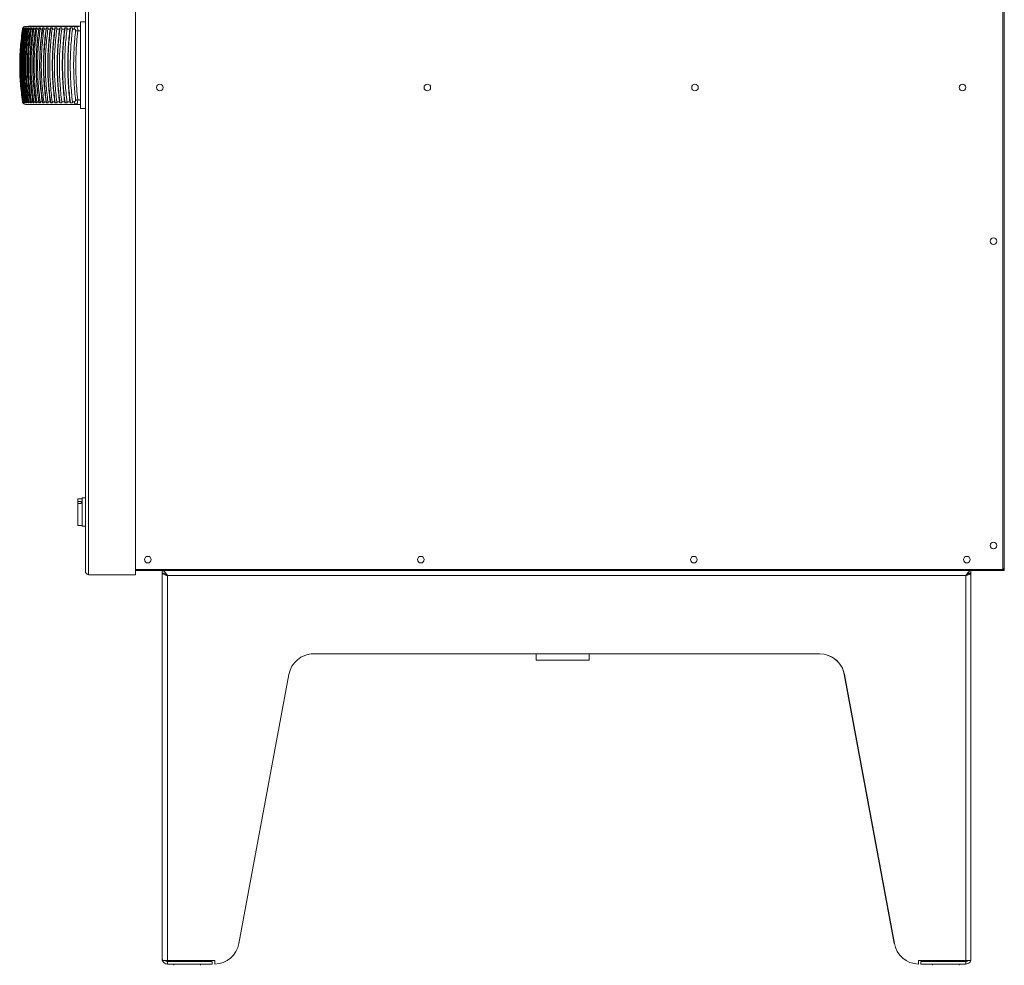
# Model space of a CAD drawing. Units: millimetres. Extents: x -4006 to 5148, y -3707 to -557.
# Drawn here: x 3753 to 4343, y -2427 to -1860 of the extents above; entities that cross this region are included whole.
import ezdxf

# ---------------------------------------------------------------- set-up
doc = ezdxf.new("R2010")
doc.units = ezdxf.units.MM

msp = doc.modelspace()

# ---------------------------------------------------------------- linework, layer by layer
at = {"color": 3, "linetype": 'Continuous', "lineweight": 15}
for p, q in [((3794.05, -1428.56), (3794.05, -2193.16)), ((3822.3, -1428.56), (3822.3, -2193.16)), ((3792.3, -1429.21), (3792.3, -2191.41)), ((4342.45, -2189.91), (4342.45, -1431.96)), ((4343.3, -1433.26), (4343.3, -2188.76)), ((3789.3, -1913.46), (3789.3, -1861.46)), ((3789.3, -1861.46), (3792.3, -1861.46)), ((3789.3, -1913.46), (3792.3, -1913.46)), ((3787.6, -2147.51), (3787.6, -2149.22)), ((3789.6, -2149.22), (3787.6, -2149.22)), ((3787.6, -2149.22), (3787.6, -2150.26)), ((3789.6, -2150.26), (3789.6, -2149.22)), ((3790.3, -2147.01), (3790.3, -2164.01)), ((3787.6, -2150.26), (3787.6, -2163.51)), ((3789.6, -2150.26), (3787.6, -2150.26)), ((3822.3, -2189.91), (4342.45, -2189.91)), ((3838.3, -2190.51), (3822.3, -2190.51)), ((3838.3, -2190.51), (4323.3, -2190.51)), ((4329.05, -2190.51), (4323.3, -2190.51)), ((4329.05, -2190.51), (4329.05, -2189.91)), ((4330.73, -2190.51), (4329.05, -2190.51)), ((4330.73, -2190.51), (4330.73, -2189.91)), ((4330.73, -2190.51), (4330.8, -2190.51)), ((4330.8, -2189.91), (4330.8, -2190.51)), ((4330.8, -2190.51), (4332.55, -2190.51)), ((4332.55, -2190.51), (4332.55, -2189.91)), ((4341.55, -2190.51), (4332.55, -2190.51)), ((4341.55, -2189.91), (4341.55, -2190.51)), ((4341.55, -2190.51), (4342.3, -2190.51)), ((4342.3, -2190.32), (4342.3, -2190.51)), ((4342.3, -2190.51), (4343.3, -2190.51)), ((4343.3, -2188.76), (4343.3, -2190.51)), ((3794.05, -2193.16), (3822.3, -2193.16)), ((3838.3, -2423.41), (3838.3, -2192.11)), ((4320.2, -2193.61), (3841.4, -2193.61)), ((3841.4, -2193.61), (3841.4, -2424.31)), ((4320.2, -2424.31), (4320.2, -2193.61)), ((4323.3, -2423.41), (4323.3, -2192.11)), ((4232.56, -2240.51), (3929.03, -2240.51)), ((4069.76, -2244.21), (4062.55, -2244.21)), ((4094.35, -2244.21), (4069.76, -2244.21)), ((3914.26, -2252.9), (3884.25, -2414.11)), ((4247.34, -2252.9), (4277.35, -2414.1)), ((4277.36, -2414.11), (4247.38, -2252.9)), ((3838.3, -2424.31), (3838.3, -2423.41)), ((3838.3, -2424.31), (3841.4, -2424.31)), ((3841.4, -2424.31), (3869.8, -2424.31)), ((3841.4, -2425.01), (3841.4, -2426.51)), ((3868.3, -2425.01), (3841.4, -2425.01)), ((3868.3, -2426.51), (3841.4, -2426.51)), ((3868.3, -2426.51), (3868.3, -2425.01)), ((3869.8, -2424.31), (3869.8, -2426.5)), ((4320.2, -2424.31), (4291.8, -2424.31)), ((4291.8, -2424.31), (4291.8, -2426.5)), ((4293.3, -2426.51), (4293.3, -2425.01)), ((4293.3, -2425.01), (4320.2, -2425.01)), ((4293.3, -2426.51), (4320.2, -2426.51)), ((4323.3, -2424.31), (4320.2, -2424.31)), ((4320.2, -2425.01), (4320.2, -2426.51)), ((4323.3, -2424.31), (4323.3, -2423.41))]:
    msp.add_line(p, q, dxfattribs=at)
at = {"color": 3, "linetype": 'Continuous', "lineweight": 15, "flags": 128}
msp.add_lwpolyline([(3787.63, -1908.34), (3787.59, -1909.31), (3787.43, -1910.16), (3787.16, -1910.75), (3787.08, -1910.84), (3787.04, -1910.88), (3787.02, -1910.9), (3787.01, -1910.91), (3787, -1910.91), (3787, -1910.91), (3787, -1910.92), (3787, -1910.92), (3786.99, -1910.92), (3786.99, -1910.92), (3786.99, -1910.92), (3786.99, -1910.92), (3786.99, -1910.92), (3786.99, -1910.92), (3786.99, -1910.92), (3786.99, -1910.92), (3786.99, -1910.92), (3786.99, -1910.92), (3786.98, -1910.92), (3786.95, -1910.94), (3786.81, -1910.98)], dxfattribs=at)
at = {"color": 3, "linetype": 'Continuous', "lineweight": 15}
for centre in [(3836.8, -1900.91), (3997.3, -1900.91), (4157.8, -1900.91), (4318.3, -1900.91), (4336.8, -1993.01), (4336.8, -2175.51), (3829.7, -2184.01), (3993.4, -2184.01), (4157.1, -2184.01), (4320.8, -2184.01)]:
    msp.add_circle(centre, 1.98, dxfattribs=at)
for centre, radius, start, end in [((4329.05, -2188.76), 1.75, 270, 318.91767), ((3929.03, -2255.51), 15, 90, 170), ((3929.04, -2255.57), 15.06, 90, 110.42976), ((4232.56, -2255.57), 15.06, 10.20833, 90), ((4232.57, -2255.51), 15, 10, 69.42997), ((3869.48, -2411.51), 15, 271.24536, 350), ((4292.13, -2411.51), 15, 190.00001, 268.75465), ((3846, -2424.31), 0.7, 180, 270), ((3860.6, -2424.31), 0.7, 270, 0), ((4301, -2424.31), 0.7, 180, 270), ((4315.6, -2424.31), 0.7, 270, 0)]:
    msp.add_arc(centre, radius, start, end, dxfattribs=at)
for points, knots in [([(3754.55, -1909.43), (3754.06, -1905.81), (3753.07, -1898.58), (3752.7, -1887.63), (3753.07, -1876.68), (3754.06, -1869.45), (3754.55, -1865.83)], [0, 0, 0, 0, 0.25, 0.5, 0.75, 1, 1, 1, 1]), ([(3754.62, -1865.83), (3754.13, -1869.45), (3753.14, -1876.68), (3752.77, -1887.63), (3753.14, -1898.58), (3754.13, -1905.81), (3754.62, -1909.43)], [0, 0, 0, 0, 0.25, 0.5, 0.750001, 1, 1, 1, 1]), ([(3754.76, -1909.42), (3754.27, -1905.81), (3753.29, -1898.58), (3752.92, -1887.63), (3753.29, -1876.68), (3754.27, -1869.45), (3754.76, -1865.83)], [0, 0, 0, 0, 0.25, 0.5, 0.75, 1, 1, 1, 1]), ([(3754.93, -1865.83), (3754.44, -1869.45), (3753.46, -1876.68), (3753.09, -1887.63), (3753.46, -1898.58), (3754.44, -1905.81), (3754.93, -1909.42)], [0, 0, 0, 0, 0.25, 0.5, 0.75, 1, 1, 1, 1]), ([(3755.19, -1909.42), (3754.7, -1905.81), (3753.73, -1898.58), (3753.36, -1887.63), (3753.73, -1876.68), (3754.7, -1869.45), (3755.19, -1865.83)], [0, 0, 0, 0, 0.25, 0.5, 0.75, 1, 1, 1, 1]), ([(3755.47, -1865.12), (3754.95, -1868.85), (3753.91, -1876.32), (3753.51, -1887.63), (3753.91, -1898.94), (3754.95, -1906.4), (3755.47, -1910.14)], [0, 0, 0, 0, 0.25, 0.5, 0.75, 1, 1, 1, 1]), ([(3755.46, -1865.83), (3754.97, -1869.45), (3754, -1876.68), (3753.63, -1887.63), (3754, -1898.58), (3754.97, -1905.81), (3755.46, -1909.42)], [0, 0, 0, 0, 0.250001, 0.500001, 0.75, 1, 1, 1, 1]), ([(3755.84, -1909.42), (3755.35, -1905.81), (3754.38, -1898.58), (3754.02, -1887.63), (3754.38, -1876.68), (3755.35, -1869.45), (3755.84, -1865.83)], [0, 0, 0, 0, 0.25, 0.5, 0.75, 1, 1, 1, 1]), ([(3756.12, -1865.12), (3755.61, -1868.85), (3754.57, -1876.31), (3754.18, -1887.63), (3754.57, -1898.94), (3755.61, -1906.41), (3756.12, -1910.14)], [0, 0, 0, 0, 0.249586, 0.5, 0.750414, 1, 1, 1, 1]), ([(3756.2, -1865.83), (3755.72, -1869.45), (3754.75, -1876.68), (3754.39, -1887.63), (3754.75, -1898.58), (3755.72, -1905.81), (3756.2, -1909.42)], [0, 0, 0, 0, 0.25, 0.500001, 0.75, 1, 1, 1, 1]), ([(3756.31, -1864.23), (3756.1, -1864.26), (3755.67, -1864.32), (3755.1, -1864.69), (3754.68, -1865.22), (3754.57, -1865.64), (3754.52, -1865.85)], [0, 0, 0, 0, 0.243528, 0.501126, 0.758153, 1, 1, 1, 1]), ([(3754.82, -1865.12), (3754.75, -1865.23), (3754.63, -1865.45), (3754.57, -1865.71), (3754.55, -1865.83)], [0, 0, 0, 0, 0.514521, 1, 1, 1, 1]), ([(3754.81, -1865.12), (3754.75, -1865.23), (3754.63, -1865.45), (3754.58, -1865.71), (3754.55, -1865.83)], [0, 0, 0, 0, 0.514517, 1, 1, 1, 1]), ([(3754.88, -1865.12), (3754.81, -1865.23), (3754.7, -1865.45), (3754.64, -1865.71), (3754.62, -1865.83)], [0, 0, 0, 0, 0.520558, 1, 1, 1, 1]), ([(3755.03, -1865.12), (3754.97, -1865.23), (3754.84, -1865.45), (3754.79, -1865.71), (3754.76, -1865.83)], [0, 0, 0, 0, 0.514526, 1, 1, 1, 1]), ([(3754.82, -1865.12), (3754.82, -1865.12), (3754.84, -1865.12), (3754.86, -1865.12), (3754.88, -1865.12)], [0, 0, 0, 0, 0.500022, 1, 1, 1, 1]), ([(3755.18, -1865.12), (3755.12, -1865.23), (3755.01, -1865.45), (3754.95, -1865.71), (3754.93, -1865.83)], [0, 0, 0, 0, 0.520557, 1, 1, 1, 1]), ([(3756.7, -1909.42), (3756.22, -1905.81), (3755.26, -1898.58), (3754.9, -1887.63), (3755.26, -1876.68), (3756.22, -1869.45), (3756.7, -1865.83)], [0, 0, 0, 0, 0.25, 0.5, 0.75, 1, 1, 1, 1]), ([(3755.03, -1865.12), (3755.06, -1865.12), (3755.1, -1865.12), (3755.16, -1865.12), (3755.18, -1865.12)], [0, 0, 0, 0, 0.499987, 1, 1, 1, 1]), ([(3755.47, -1865.12), (3755.4, -1865.23), (3755.27, -1865.45), (3755.22, -1865.71), (3755.19, -1865.83)], [0, 0, 0, 0, 0.514532, 1, 1, 1, 1]), ([(3756.99, -1865.12), (3756.48, -1868.85), (3755.45, -1876.31), (3755.06, -1887.63), (3755.45, -1898.94), (3756.48, -1906.41), (3756.99, -1910.13)], [0, 0, 0, 0, 0.249586, 0.5, 0.750414, 1, 1, 1, 1]), ([(3755.7, -1865.12), (3755.65, -1865.24), (3755.54, -1865.45), (3755.48, -1865.71), (3755.46, -1865.83)], [0, 0, 0, 0, 0.520623, 1, 1, 1, 1]), ([(3757.17, -1865.83), (3756.69, -1869.45), (3755.73, -1876.68), (3755.37, -1887.63), (3755.73, -1898.58), (3756.69, -1905.81), (3757.17, -1909.42)], [0, 0, 0, 0, 0.25, 0.5, 0.75, 1, 1, 1, 1]), ([(3756.12, -1865.12), (3756.05, -1865.23), (3755.92, -1865.45), (3755.87, -1865.71), (3755.84, -1865.83)], [0, 0, 0, 0, 0.514511, 1, 1, 1, 1]), ([(3757.78, -1909.42), (3757.31, -1905.81), (3756.35, -1898.58), (3755.99, -1887.63), (3756.35, -1876.68), (3757.31, -1869.45), (3757.78, -1865.83)], [0, 0, 0, 0, 0.25, 0.5, 0.75, 1, 1, 1, 1]), ([(3756.12, -1865.12), (3756.17, -1865.12), (3756.28, -1865.12), (3756.39, -1865.12), (3756.44, -1865.12)], [0, 0, 0, 0, 0.499977, 1, 1, 1, 1]), ([(3756.44, -1865.12), (3756.39, -1865.24), (3756.28, -1865.45), (3756.23, -1865.71), (3756.2, -1865.83)], [0, 0, 0, 0, 0.520695, 1, 1, 1, 1]), ([(3756.33, -1864.23), (3756.33, -1864.23), (3756.22, -1864.23), (3756.6, -1864.23), (3757.53, -1864.23), (3759.15, -1864.23), (3761.37, -1864.24), (3764.2, -1864.24), (3767.62, -1864.24), (3771.6, -1864.25), (3776.14, -1864.25), (3781.17, -1864.26), (3784.93, -1864.27), (3786.81, -1864.27)], [0, 0, 0, 0, 0.005964, 0.10536, 0.204757, 0.304155, 0.403554, 0.502956, 0.602358, 0.701763, 0.801171, 0.900583, 1, 1, 1, 1]), ([(3758.07, -1865.12), (3757.56, -1868.86), (3756.55, -1876.32), (3756.16, -1887.63), (3756.55, -1898.94), (3757.56, -1906.4), (3758.07, -1910.13)], [0, 0, 0, 0, 0.25, 0.5, 0.75, 1, 1, 1, 1]), ([(3757.51, -1864.23), (3757.16, -1864.23), (3756.46, -1864.23), (3756.37, -1864.23), (3756.33, -1864.23)], [0, 0, 0, 0, 0.515468, 1, 1, 1, 1]), ([(3758.34, -1865.84), (3757.87, -1869.45), (3756.92, -1876.68), (3756.56, -1887.63), (3756.92, -1898.58), (3757.87, -1905.81), (3758.34, -1909.42)], [0, 0, 0, 0, 0.25, 0.5, 0.75, 1, 1, 1, 1]), ([(3756.99, -1865.12), (3756.92, -1865.23), (3756.79, -1865.45), (3756.73, -1865.71), (3756.7, -1865.83)], [0, 0, 0, 0, 0.514501, 1, 1, 1, 1]), ([(3756.99, -1865.12), (3757.06, -1865.12), (3757.19, -1865.12), (3757.33, -1865.12), (3757.4, -1865.12)], [0, 0, 0, 0, 0.499974, 1, 1, 1, 1]), ([(3757.4, -1865.12), (3757.34, -1865.24), (3757.24, -1865.46), (3757.19, -1865.71), (3757.17, -1865.83)], [0, 0, 0, 0, 0.520735, 1, 1, 1, 1]), ([(3759.07, -1909.42), (3758.6, -1905.81), (3757.66, -1898.58), (3757.3, -1887.63), (3757.66, -1876.68), (3758.6, -1869.45), (3759.07, -1865.84)], [0, 0, 0, 0, 0.25, 0.5, 0.75, 1, 1, 1, 1]), ([(3759.37, -1865.12), (3758.86, -1868.86), (3757.86, -1876.32), (3757.48, -1887.63), (3757.86, -1898.94), (3758.86, -1906.4), (3759.37, -1910.13)], [0, 0, 0, 0, 0.25, 0.5, 0.75, 1, 1, 1, 1]), ([(3758.07, -1865.12), (3758, -1865.24), (3757.86, -1865.45), (3757.81, -1865.71), (3757.78, -1865.83)], [0, 0, 0, 0, 0.514507, 1, 1, 1, 1]), ([(3759.73, -1865.84), (3759.26, -1869.45), (3758.32, -1876.68), (3757.97, -1887.63), (3758.32, -1898.58), (3759.26, -1905.81), (3759.73, -1909.42)], [0, 0, 0, 0, 0.25, 0.5, 0.75, 1, 1, 1, 1]), ([(3758.56, -1865.12), (3758.51, -1865.24), (3758.42, -1865.46), (3758.37, -1865.71), (3758.34, -1865.84)], [0, 0, 0, 0, 0.520864, 1, 1, 1, 1]), ([(3759.89, -1864.13), (3759.52, -1864.13), (3758.81, -1864.13), (3758.72, -1864.13), (3758.67, -1864.13)], [0, 0, 0, 0, 0.509707, 1, 1, 1, 1]), ([(3760.57, -1909.42), (3760.11, -1905.8), (3759.18, -1898.57), (3758.83, -1887.63), (3759.18, -1876.68), (3760.11, -1869.45), (3760.57, -1865.84)], [0, 0, 0, 0, 0.25, 0.5, 0.75, 1, 1, 1, 1]), ([(3759.37, -1865.12), (3759.29, -1865.24), (3759.16, -1865.46), (3759.1, -1865.71), (3759.07, -1865.84)], [0, 0, 0, 0, 0.514502, 1, 1, 1, 1]), ([(3760.87, -1865.13), (3760.37, -1868.86), (3759.38, -1876.32), (3759.01, -1887.63), (3759.38, -1898.94), (3760.37, -1906.4), (3760.87, -1910.13)], [0, 0, 0, 0, 0.25, 0.5, 0.75, 1, 1, 1, 1]), ([(3761.32, -1865.84), (3760.86, -1869.45), (3759.94, -1876.68), (3759.59, -1887.63), (3759.94, -1898.57), (3760.86, -1905.8), (3761.32, -1909.42)], [0, 0, 0, 0, 0.250001, 0.500001, 0.75, 1, 1, 1, 1]), ([(3759.94, -1865.12), (3759.89, -1865.24), (3759.8, -1865.46), (3759.75, -1865.71), (3759.73, -1865.84)], [0, 0, 0, 0, 0.520961, 1, 1, 1, 1]), ([(3760.24, -1864.13), (3760.66, -1864.13), (3761.57, -1864.13), (3763.73, -1864.13), (3766.56, -1864.13), (3770, -1864.13), (3774.01, -1864.13), (3778.57, -1864.13), (3783.63, -1864.13), (3787.41, -1864.13), (3789.3, -1864.13)], [0, 0, 0, 0, 0.10712, 0.234674, 0.362228, 0.489783, 0.617337, 0.744891, 0.872446, 1, 1, 1, 1]), ([(3760.87, -1865.13), (3760.8, -1865.24), (3760.66, -1865.46), (3760.6, -1865.71), (3760.57, -1865.84)], [0, 0, 0, 0, 0.514478, 1, 1, 1, 1]), ([(3762.28, -1909.42), (3761.82, -1905.8), (3760.91, -1898.57), (3760.57, -1887.63), (3760.91, -1876.68), (3761.82, -1869.45), (3762.28, -1865.84)], [0, 0, 0, 0, 0.25, 0.5, 0.75, 1, 1, 1, 1]), ([(3762.58, -1865.13), (3762.09, -1868.86), (3761.11, -1876.32), (3760.75, -1887.63), (3761.11, -1898.93), (3762.09, -1906.4), (3762.58, -1910.13)], [0, 0, 0, 0, 0.25, 0.5, 0.75, 1, 1, 1, 1]), ([(3761.53, -1865.13), (3761.48, -1865.24), (3761.39, -1865.46), (3761.35, -1865.72), (3761.32, -1865.84)], [0, 0, 0, 0, 0.521138, 1, 1, 1, 1]), ([(3763.12, -1865.84), (3762.67, -1869.45), (3761.76, -1876.68), (3761.42, -1887.63), (3761.76, -1898.57), (3762.67, -1905.8), (3763.12, -1909.42)], [0, 0, 0, 0, 0.25, 0.5, 0.75, 1, 1, 1, 1]), ([(3762.58, -1865.13), (3762.51, -1865.24), (3762.36, -1865.46), (3762.31, -1865.71), (3762.28, -1865.84)], [0, 0, 0, 0, 0.514462, 1, 1, 1, 1]), ([(3764.19, -1909.42), (3763.74, -1905.8), (3762.85, -1898.57), (3762.51, -1887.63), (3762.85, -1876.68), (3763.74, -1869.46), (3764.19, -1865.84)], [0, 0, 0, 0, 0.25, 0.499999, 0.75, 1, 1, 1, 1]), ([(3764.49, -1865.13), (3764.01, -1868.86), (3763.05, -1876.32), (3762.69, -1887.63), (3763.05, -1898.93), (3764.01, -1906.4), (3764.49, -1910.13)], [0, 0, 0, 0, 0.25, 0.5, 0.75, 1, 1, 1, 1]), ([(3763.32, -1865.13), (3763.28, -1865.24), (3763.19, -1865.46), (3763.15, -1865.72), (3763.12, -1865.84)], [0, 0, 0, 0, 0.521283, 1, 1, 1, 1]), ([(3765.13, -1865.84), (3764.68, -1869.46), (3763.79, -1876.68), (3763.46, -1887.63), (3763.79, -1898.57), (3764.68, -1905.8), (3765.13, -1909.41)], [0, 0, 0, 0, 0.25, 0.5, 0.75, 1, 1, 1, 1]), ([(3764.49, -1865.13), (3764.42, -1865.24), (3764.27, -1865.46), (3764.22, -1865.72), (3764.19, -1865.84)], [0, 0, 0, 0, 0.514472, 1, 1, 1, 1]), ([(3766.31, -1909.41), (3765.87, -1905.8), (3764.99, -1898.57), (3764.65, -1887.63), (3764.99, -1876.69), (3765.87, -1869.46), (3766.31, -1865.84)], [0, 0, 0, 0, 0.25, 0.5, 0.75, 1, 1, 1, 1]), ([(3766.6, -1865.13), (3766.14, -1868.86), (3765.2, -1876.32), (3764.84, -1887.63), (3765.2, -1898.94), (3766.14, -1906.4), (3766.6, -1910.12)], [0, 0, 0, 0, 0.249586, 0.5, 0.750414, 1, 1, 1, 1]), ([(3765.31, -1865.13), (3765.27, -1865.24), (3765.19, -1865.46), (3765.15, -1865.72), (3765.13, -1865.84)], [0, 0, 0, 0, 0.521432, 1, 1, 1, 1]), ([(3767.33, -1865.84), (3766.89, -1869.46), (3766.02, -1876.69), (3765.69, -1887.63), (3766.02, -1898.57), (3766.89, -1905.8), (3767.33, -1909.41)], [0, 0, 0, 0, 0.25, 0.5, 0.75, 1, 1, 1, 1]), ([(3766.6, -1865.13), (3766.53, -1865.24), (3766.39, -1865.46), (3766.33, -1865.72), (3766.31, -1865.84)], [0, 0, 0, 0, 0.51445, 1, 1, 1, 1]), ([(3766.6, -1865.13), (3766.75, -1865.13), (3767.05, -1865.13), (3767.35, -1865.13), (3767.5, -1865.13)], [0, 0, 0, 0, 0.500029, 1, 1, 1, 1]), ([(3768.61, -1909.41), (3768.18, -1905.8), (3767.32, -1898.57), (3767, -1887.63), (3767.32, -1876.69), (3768.18, -1869.46), (3768.61, -1865.85)], [0, 0, 0, 0, 0.25, 0.5, 0.75, 1, 1, 1, 1]), ([(3768.91, -1865.14), (3768.45, -1868.87), (3767.54, -1876.33), (3767.19, -1887.63), (3767.54, -1898.93), (3768.45, -1906.39), (3768.91, -1910.12)], [0, 0, 0, 0, 0.25, 0.5, 0.75, 1, 1, 1, 1]), ([(3767.5, -1865.13), (3767.47, -1865.25), (3767.39, -1865.47), (3767.35, -1865.72), (3767.33, -1865.84)], [0, 0, 0, 0, 0.52161, 1, 1, 1, 1]), ([(3769.72, -1865.85), (3769.3, -1869.46), (3768.45, -1876.69), (3768.13, -1887.63), (3768.45, -1898.57), (3769.3, -1905.8), (3769.72, -1909.41)], [0, 0, 0, 0, 0.250001, 0.500001, 0.75, 1, 1, 1, 1]), ([(3768.91, -1865.14), (3768.84, -1865.25), (3768.69, -1865.47), (3768.64, -1865.72), (3768.61, -1865.85)], [0, 0, 0, 0, 0.514437, 1, 1, 1, 1]), ([(3771.11, -1909.41), (3770.69, -1905.79), (3769.86, -1898.57), (3769.54, -1887.63), (3769.86, -1876.69), (3770.69, -1869.46), (3771.11, -1865.85)], [0, 0, 0, 0, 0.25, 0.5, 0.75, 1, 1, 1, 1]), ([(3769.89, -1865.14), (3769.85, -1865.25), (3769.79, -1865.47), (3769.74, -1865.73), (3769.72, -1865.85)], [0, 0, 0, 0, 0.521747, 1, 1, 1, 1]), ([(3771.41, -1865.14), (3770.96, -1868.86), (3770.07, -1876.32), (3769.73, -1887.63), (3770.07, -1898.94), (3770.96, -1906.39), (3771.41, -1910.12)], [0, 0, 0, 0, 0.249586, 0.5, 0.750414, 1, 1, 1, 1]), ([(3772.31, -1865.85), (3771.89, -1869.46), (3771.07, -1876.69), (3770.75, -1887.63), (3771.07, -1898.57), (3771.89, -1905.79), (3772.31, -1909.41)], [0, 0, 0, 0, 0.249999, 0.499999, 0.749999, 1, 1, 1, 1]), ([(3771.41, -1865.14), (3771.34, -1865.25), (3771.19, -1865.47), (3771.14, -1865.73), (3771.11, -1865.85)], [0, 0, 0, 0, 0.514433, 1, 1, 1, 1]), ([(3771.41, -1865.14), (3771.58, -1865.14), (3771.93, -1865.14), (3772.29, -1865.14), (3772.46, -1865.14)], [0, 0, 0, 0, 0.500015, 1, 1, 1, 1]), ([(3772.46, -1865.14), (3772.43, -1865.25), (3772.37, -1865.47), (3772.33, -1865.73), (3772.31, -1865.85)], [0, 0, 0, 0, 0.521975, 1, 1, 1, 1]), ([(3773.8, -1909.4), (3773.39, -1905.79), (3772.58, -1898.57), (3772.27, -1887.63), (3772.58, -1876.69), (3773.39, -1869.47), (3773.8, -1865.85)], [0, 0, 0, 0, 0.249999, 0.499999, 0.749999, 1, 1, 1, 1]), ([(3774.1, -1865.14), (3773.66, -1868.87), (3772.79, -1876.33), (3772.46, -1887.63), (3772.79, -1898.93), (3773.66, -1906.39), (3774.1, -1910.11)], [0, 0, 0, 0, 0.25, 0.5, 0.75, 1, 1, 1, 1]), ([(3775.08, -1865.85), (3774.68, -1869.47), (3773.87, -1876.69), (3773.57, -1887.63), (3773.87, -1898.57), (3774.68, -1905.79), (3775.08, -1909.4)], [0, 0, 0, 0, 0.249999, 0.499999, 0.749999, 1, 1, 1, 1]), ([(3774.1, -1865.14), (3774.02, -1865.25), (3773.88, -1865.47), (3773.82, -1865.73), (3773.8, -1865.85)], [0, 0, 0, 0, 0.514411, 1, 1, 1, 1]), ([(3775.22, -1865.14), (3775.19, -1865.26), (3775.13, -1865.48), (3775.1, -1865.73), (3775.08, -1865.85)], [0, 0, 0, 0, 0.5221, 1, 1, 1, 1]), ([(3776.67, -1909.4), (3776.27, -1905.79), (3775.48, -1898.56), (3775.18, -1887.63), (3775.48, -1876.69), (3776.27, -1869.47), (3776.67, -1865.86)], [0, 0, 0, 0, 0.25, 0.5, 0.75, 1, 1, 1, 1]), ([(3776.96, -1865.15), (3776.54, -1868.87), (3775.7, -1876.33), (3775.38, -1887.63), (3775.7, -1898.93), (3776.54, -1906.39), (3776.96, -1910.11)], [0, 0, 0, 0, 0.249587, 0.5, 0.750413, 1, 1, 1, 1]), ([(3778.03, -1865.86), (3777.64, -1869.47), (3776.86, -1876.69), (3776.57, -1887.63), (3776.86, -1898.56), (3777.64, -1905.79), (3778.03, -1909.4)], [0, 0, 0, 0, 0.25, 0.5, 0.75, 1, 1, 1, 1]), ([(3776.96, -1865.15), (3776.89, -1865.26), (3776.74, -1865.48), (3776.69, -1865.73), (3776.67, -1865.86)], [0, 0, 0, 0, 0.514409, 1, 1, 1, 1]), ([(3776.96, -1865.15), (3777.16, -1865.15), (3777.55, -1865.15), (3777.96, -1865.15), (3778.16, -1865.15)], [0, 0, 0, 0, 0.499983, 1, 1, 1, 1]), ([(3778.16, -1865.15), (3778.13, -1865.26), (3778.08, -1865.48), (3778.04, -1865.74), (3778.03, -1865.86)], [0, 0, 0, 0, 0.522326, 1, 1, 1, 1]), ([(3779.71, -1909.4), (3779.33, -1905.78), (3778.57, -1898.56), (3778.28, -1887.63), (3778.57, -1876.69), (3779.33, -1869.47), (3779.71, -1865.86)], [0, 0, 0, 0, 0.25, 0.5, 0.75, 1, 1, 1, 1]), ([(3780, -1865.15), (3779.6, -1868.87), (3778.78, -1876.33), (3778.47, -1887.63), (3778.78, -1898.93), (3779.6, -1906.38), (3780, -1910.11)], [0, 0, 0, 0, 0.249587, 0.5, 0.750413, 1, 1, 1, 1]), ([(3780, -1865.15), (3779.93, -1865.26), (3779.79, -1865.48), (3779.74, -1865.74), (3779.71, -1865.86)], [0, 0, 0, 0, 0.514371, 1, 1, 1, 1]), ([(3781.15, -1865.86), (3780.77, -1869.47), (3780.02, -1876.7), (3779.74, -1887.63), (3780.02, -1898.56), (3780.77, -1905.78), (3781.15, -1909.39)], [0, 0, 0, 0, 0.25, 0.5, 0.75, 1, 1, 1, 1]), ([(3780, -1865.15), (3780.21, -1865.15), (3780.63, -1865.15), (3781.06, -1865.15), (3781.27, -1865.15)], [0, 0, 0, 0, 0.500018, 1, 1, 1, 1]), ([(3781.27, -1865.15), (3781.25, -1865.27), (3781.2, -1865.49), (3781.17, -1865.74), (3781.15, -1865.86)], [0, 0, 0, 0, 0.522693, 1, 1, 1, 1]), ([(3782.93, -1909.39), (3782.56, -1905.78), (3781.82, -1898.56), (3781.55, -1887.63), (3781.82, -1876.7), (3782.56, -1869.48), (3782.93, -1865.87)], [0, 0, 0, 0, 0.25, 0.5, 0.75, 1, 1, 1, 1]), ([(3783.22, -1865.16), (3782.82, -1868.88), (3782.04, -1876.34), (3781.74, -1887.63), (3782.04, -1898.92), (3782.82, -1906.37), (3783.22, -1910.1)], [0, 0, 0, 0, 0.25, 0.5, 0.75, 1, 1, 1, 1]), ([(3783.22, -1865.16), (3783.14, -1865.27), (3783, -1865.49), (3782.95, -1865.74), (3782.93, -1865.87)], [0, 0, 0, 0, 0.514349, 1, 1, 1, 1]), ([(3784.44, -1865.87), (3784.08, -1869.48), (3783.36, -1876.7), (3783.08, -1887.63), (3783.36, -1898.56), (3784.08, -1905.78), (3784.44, -1909.39)], [0, 0, 0, 0, 0.25, 0.499999, 0.749999, 1, 1, 1, 1]), ([(3784.55, -1865.16), (3784.53, -1865.27), (3784.49, -1865.49), (3784.46, -1865.75), (3784.44, -1865.87)], [0, 0, 0, 0, 0.522909, 1, 1, 1, 1]), ([(3785.53, -1865.87), (3785.56, -1865.67), (3785.64, -1865.25), (3785.95, -1864.74), (3786.35, -1864.37), (3786.66, -1864.3), (3786.81, -1864.27)], [0, 0, 0, 0, 0.24327, 0.500762, 0.757839, 1, 1, 1, 1]), ([(3785.53, -1865.87), (3785.64, -1865.88), (3785.87, -1865.9), (3786.11, -1866.07), (3786.26, -1866.26), (3786.33, -1866.43), (3786.37, -1866.62), (3786.36, -1866.76), (3786.36, -1866.83)], [0, 0, 0, 0, 0.274417, 0.533484, 0.655815, 0.773138, 0.886952, 1, 1, 1, 1]), ([(3786.81, -1864.27), (3786.93, -1864.32), (3787.17, -1864.42), (3787.44, -1865.04), (3787.62, -1865.9), (3787.63, -1866.58), (3787.63, -1866.92)], [0, 0, 0, 0, 0.268475, 0.523446, 0.767461, 1, 1, 1, 1]), ([(3789.3, -1866.85), (3789.3, -1866.49), (3789.3, -1865.79), (3789.3, -1864.94), (3789.3, -1864.33), (3789.3, -1864.22), (3789.3, -1864.17)], [0, 0, 0, 0, 0.259187, 0.499994, 0.740749, 1, 1, 1, 1]), ([(3786.36, -1866.83), (3786.03, -1870.25), (3785.36, -1877.15), (3785.1, -1887.63), (3785.36, -1898.11), (3786.03, -1905.01), (3786.36, -1908.42)], [0, 0, 0, 0, 0.247439, 0.500002, 0.752564, 1, 1, 1, 1]), ([(3786.36, -1866.83), (3786.54, -1866.84), (3786.81, -1866.85), (3787.27, -1866.88), (3787.51, -1866.91), (3787.63, -1866.92)], [0, 0, 0, 0, 0.484428, 0.740783, 1, 1, 1, 1]), ([(3787.63, -1908.34), (3787.22, -1903.75), (3786.4, -1894.58), (3786.4, -1880.68), (3787.22, -1871.51), (3787.63, -1866.92)], [0, 0, 0, 0, 0.333335, 0.666664, 1, 1, 1, 1]), ([(3789.3, -1908.41), (3789.3, -1903.8), (3789.3, -1894.58), (3789.3, -1880.68), (3789.3, -1871.46), (3789.3, -1866.85)], [0, 0, 0, 0, 0.333302, 0.666708, 1, 1, 1, 1]), ([(3789.3, -1906.75), (3789.3, -1906.77), (3789.3, -1906.82), (3789.3, -1906.82), (3789.3, -1906.83)], [0, 0, 0, 0, 0.521358, 1, 1, 1, 1]), ([(3754.52, -1909.41), (3754.57, -1909.62), (3754.68, -1910.04), (3755.1, -1910.57), (3755.67, -1910.93), (3756.1, -1911), (3756.31, -1911.03)], [0, 0, 0, 0, 0.241943, 0.499167, 0.756901, 1, 1, 1, 1]), ([(3754.55, -1909.43), (3754.58, -1909.55), (3754.63, -1909.81), (3754.75, -1910.02), (3754.81, -1910.14)], [0, 0, 0, 0, 0.485483, 1, 1, 1, 1]), ([(3754.55, -1909.43), (3754.57, -1909.55), (3754.63, -1909.81), (3754.75, -1910.02), (3754.82, -1910.14)], [0, 0, 0, 0, 0.485479, 1, 1, 1, 1]), ([(3754.62, -1909.43), (3754.64, -1909.55), (3754.7, -1909.8), (3754.81, -1910.02), (3754.88, -1910.14)], [0, 0, 0, 0, 0.479425, 1, 1, 1, 1]), ([(3754.76, -1909.42), (3754.79, -1909.55), (3754.84, -1909.81), (3754.97, -1910.02), (3755.03, -1910.14)], [0, 0, 0, 0, 0.485492, 1, 1, 1, 1]), ([(3754.78, -1909.43), (3754.8, -1909.55), (3754.85, -1909.81), (3754.97, -1910.02), (3755.03, -1910.14)], [0, 0, 0, 0, 0.485469, 1, 1, 1, 1]), ([(3754.88, -1910.14), (3754.86, -1910.14), (3754.84, -1910.14), (3754.82, -1910.14), (3754.82, -1910.14)], [0, 0, 0, 0, 0.499978, 1, 1, 1, 1]), ([(3754.93, -1909.42), (3754.95, -1909.55), (3755.01, -1909.8), (3755.12, -1910.02), (3755.18, -1910.14)], [0, 0, 0, 0, 0.479451, 1, 1, 1, 1]), ([(3755.18, -1910.14), (3755.16, -1910.14), (3755.1, -1910.14), (3755.06, -1910.14), (3755.03, -1910.14)], [0, 0, 0, 0, 0.500013, 1, 1, 1, 1]), ([(3755.19, -1909.42), (3755.22, -1909.55), (3755.27, -1909.8), (3755.4, -1910.02), (3755.47, -1910.14)], [0, 0, 0, 0, 0.485468, 1, 1, 1, 1]), ([(3755.46, -1909.42), (3755.48, -1909.55), (3755.54, -1909.8), (3755.65, -1910.02), (3755.7, -1910.14)], [0, 0, 0, 0, 0.479385, 1, 1, 1, 1]), ([(3755.84, -1909.42), (3755.87, -1909.55), (3755.92, -1909.8), (3756.05, -1910.02), (3756.12, -1910.14)], [0, 0, 0, 0, 0.485472, 1, 1, 1, 1]), ([(3756.44, -1910.14), (3756.39, -1910.14), (3756.28, -1910.14), (3756.17, -1910.14), (3756.12, -1910.14)], [0, 0, 0, 0, 0.500023, 1, 1, 1, 1]), ([(3756.2, -1909.42), (3756.23, -1909.55), (3756.28, -1909.8), (3756.39, -1910.02), (3756.44, -1910.14)], [0, 0, 0, 0, 0.479322, 1, 1, 1, 1]), ([(3757.83, -1911.02), (3757.77, -1911.02), (3757.16, -1911.02), (3756.65, -1911.03), (3756.22, -1911.03), (3756.33, -1911.03), (3756.33, -1911.03)], [0, 0, 0, 0, 0.053528, 0.512903, 0.972276, 1, 1, 1, 1]), ([(3756.7, -1909.42), (3756.73, -1909.55), (3756.79, -1909.8), (3756.92, -1910.02), (3756.99, -1910.13)], [0, 0, 0, 0, 0.485499, 1, 1, 1, 1]), ([(3757.4, -1910.13), (3757.33, -1910.13), (3757.19, -1910.13), (3757.06, -1910.13), (3756.99, -1910.13)], [0, 0, 0, 0, 0.500026, 1, 1, 1, 1]), ([(3757.17, -1909.42), (3757.19, -1909.55), (3757.24, -1909.8), (3757.34, -1910.02), (3757.4, -1910.13)], [0, 0, 0, 0, 0.479275, 1, 1, 1, 1]), ([(3757.78, -1909.42), (3757.81, -1909.55), (3757.86, -1909.8), (3758, -1910.02), (3758.07, -1910.13)], [0, 0, 0, 0, 0.485484, 1, 1, 1, 1]), ([(3786.81, -1910.98), (3784.93, -1910.99), (3781.17, -1910.99), (3776.14, -1911), (3771.6, -1911.01), (3767.62, -1911.01), (3764.2, -1911.02), (3761.38, -1911.02), (3759.2, -1911.02), (3758.27, -1911.02), (3757.83, -1911.02)], [0, 0, 0, 0, 0.126863, 0.253719, 0.380569, 0.507415, 0.634259, 0.761101, 0.887941, 1, 1, 1, 1]), ([(3758.34, -1909.42), (3758.37, -1909.54), (3758.42, -1909.8), (3758.51, -1910.02), (3758.56, -1910.13)], [0, 0, 0, 0, 0.479144, 1, 1, 1, 1]), ([(3789.3, -1911.13), (3787.41, -1911.13), (3783.63, -1911.13), (3778.57, -1911.13), (3774.01, -1911.13), (3770, -1911.13), (3766.57, -1911.13), (3763.72, -1911.13), (3761.49, -1911.13), (3759.87, -1911.13), (3758.94, -1911.13), (3758.56, -1911.13), (3758.67, -1911.13), (3758.67, -1911.13)], [0, 0, 0, 0, 0.099621, 0.199242, 0.298862, 0.398483, 0.498104, 0.597725, 0.697345, 0.796965, 0.896586, 0.996208, 1, 1, 1, 1]), ([(3759.07, -1909.42), (3759.1, -1909.55), (3759.16, -1909.8), (3759.29, -1910.02), (3759.37, -1910.13)], [0, 0, 0, 0, 0.48549, 1, 1, 1, 1]), ([(3759.73, -1909.42), (3759.75, -1909.54), (3759.8, -1909.8), (3759.89, -1910.02), (3759.94, -1910.13)], [0, 0, 0, 0, 0.479048, 1, 1, 1, 1]), ([(3760.57, -1909.42), (3760.6, -1909.54), (3760.66, -1909.8), (3760.8, -1910.02), (3760.87, -1910.13)], [0, 0, 0, 0, 0.485522, 1, 1, 1, 1]), ([(3761.32, -1909.42), (3761.35, -1909.54), (3761.39, -1909.8), (3761.48, -1910.02), (3761.53, -1910.13)], [0, 0, 0, 0, 0.47888, 1, 1, 1, 1]), ([(3762.28, -1909.42), (3762.31, -1909.54), (3762.36, -1909.8), (3762.51, -1910.02), (3762.58, -1910.13)], [0, 0, 0, 0, 0.485538, 1, 1, 1, 1]), ([(3763.12, -1909.42), (3763.15, -1909.54), (3763.19, -1909.8), (3763.28, -1910.02), (3763.32, -1910.13)], [0, 0, 0, 0, 0.478717, 1, 1, 1, 1]), ([(3764.19, -1909.42), (3764.22, -1909.54), (3764.27, -1909.8), (3764.42, -1910.01), (3764.49, -1910.13)], [0, 0, 0, 0, 0.485546, 1, 1, 1, 1]), ([(3765.13, -1909.41), (3765.15, -1909.54), (3765.19, -1909.79), (3765.27, -1910.01), (3765.31, -1910.13)], [0, 0, 0, 0, 0.478568, 1, 1, 1, 1]), ([(3766.31, -1909.41), (3766.33, -1909.54), (3766.39, -1909.79), (3766.53, -1910.01), (3766.6, -1910.12)], [0, 0, 0, 0, 0.48555, 1, 1, 1, 1]), ([(3767.5, -1910.12), (3767.35, -1910.12), (3767.05, -1910.12), (3766.75, -1910.12), (3766.6, -1910.12)], [0, 0, 0, 0, 0.499971, 1, 1, 1, 1]), ([(3767.33, -1909.41), (3767.35, -1909.54), (3767.39, -1909.79), (3767.47, -1910.01), (3767.5, -1910.12)], [0, 0, 0, 0, 0.47839, 1, 1, 1, 1]), ([(3768.61, -1909.41), (3768.64, -1909.54), (3768.69, -1909.79), (3768.84, -1910.01), (3768.91, -1910.12)], [0, 0, 0, 0, 0.485563, 1, 1, 1, 1]), ([(3769.72, -1909.41), (3769.74, -1909.53), (3769.79, -1909.79), (3769.85, -1910.01), (3769.89, -1910.12)], [0, 0, 0, 0, 0.478244, 1, 1, 1, 1]), ([(3771.11, -1909.41), (3771.14, -1909.53), (3771.19, -1909.79), (3771.34, -1910.01), (3771.41, -1910.12)], [0, 0, 0, 0, 0.485584, 1, 1, 1, 1]), ([(3772.46, -1910.12), (3772.29, -1910.12), (3771.93, -1910.12), (3771.58, -1910.12), (3771.41, -1910.12)], [0, 0, 0, 0, 0.499985, 1, 1, 1, 1]), ([(3772.31, -1909.41), (3772.33, -1909.53), (3772.37, -1909.79), (3772.43, -1910), (3772.46, -1910.12)], [0, 0, 0, 0, 0.478033, 1, 1, 1, 1]), ([(3773.8, -1909.4), (3773.82, -1909.53), (3773.88, -1909.78), (3774.02, -1910), (3774.1, -1910.11)], [0, 0, 0, 0, 0.485589, 1, 1, 1, 1]), ([(3775.08, -1909.4), (3775.1, -1909.52), (3775.13, -1909.78), (3775.19, -1910), (3775.22, -1910.11)], [0, 0, 0, 0, 0.477908, 1, 1, 1, 1]), ([(3776.67, -1909.4), (3776.69, -1909.52), (3776.74, -1909.78), (3776.89, -1910), (3776.96, -1910.11)], [0, 0, 0, 0, 0.4856, 1, 1, 1, 1]), ([(3778.16, -1910.11), (3777.96, -1910.11), (3777.55, -1910.11), (3777.16, -1910.11), (3776.96, -1910.11)], [0, 0, 0, 0, 0.500017, 1, 1, 1, 1]), ([(3778.03, -1909.4), (3778.04, -1909.52), (3778.08, -1909.78), (3778.13, -1910), (3778.16, -1910.11)], [0, 0, 0, 0, 0.477682, 1, 1, 1, 1]), ([(3779.71, -1909.4), (3779.74, -1909.52), (3779.79, -1909.78), (3779.93, -1909.99), (3780, -1910.11)], [0, 0, 0, 0, 0.485629, 1, 1, 1, 1]), ([(3781.27, -1910.11), (3781.06, -1910.11), (3780.63, -1910.11), (3780.21, -1910.11), (3780, -1910.11)], [0, 0, 0, 0, 0.499982, 1, 1, 1, 1]), ([(3781.15, -1909.39), (3781.17, -1909.52), (3781.2, -1909.77), (3781.25, -1909.99), (3781.27, -1910.11)], [0, 0, 0, 0, 0.477307, 1, 1, 1, 1]), ([(3782.93, -1909.39), (3782.95, -1909.51), (3783, -1909.77), (3783.14, -1909.99), (3783.22, -1910.1)], [0, 0, 0, 0, 0.485643, 1, 1, 1, 1]), ([(3784.44, -1909.39), (3784.46, -1909.51), (3784.49, -1909.77), (3784.53, -1909.99), (3784.55, -1910.1)], [0, 0, 0, 0, 0.477074, 1, 1, 1, 1]), ([(3786.36, -1908.42), (3786.36, -1908.49), (3786.37, -1908.63), (3786.33, -1908.83), (3786.26, -1909), (3786.11, -1909.19), (3785.87, -1909.35), (3785.64, -1909.37), (3785.53, -1909.39)], [0, 0, 0, 0, 0.113055, 0.226868, 0.344187, 0.466521, 0.725586, 1, 1, 1, 1]), ([(3786.81, -1910.98), (3786.66, -1910.95), (3786.35, -1910.89), (3785.95, -1910.52), (3785.64, -1910.01), (3785.56, -1909.59), (3785.53, -1909.39)], [0, 0, 0, 0, 0.242156, 0.499241, 0.756729, 1, 1, 1, 1]), ([(3786.36, -1908.42), (3786.45, -1908.42), (3786.62, -1908.42), (3786.94, -1908.4), (3787.28, -1908.37), (3787.51, -1908.35), (3787.63, -1908.34)], [0, 0, 0, 0, 0.247838, 0.500123, 0.752362, 1, 1, 1, 1]), ([(3789.3, -1911.09), (3789.3, -1911.03), (3789.3, -1910.93), (3789.3, -1910.32), (3789.3, -1909.47), (3789.3, -1908.77), (3789.3, -1908.41)], [0, 0, 0, 0, 0.259252, 0.500009, 0.740797, 1, 1, 1, 1]), ([(3838.3, -2190.51), (3838.56, -2190.56), (3839.08, -2190.65), (3839.85, -2191.37), (3840.63, -2192.39), (3841.14, -2193.2), (3841.4, -2193.61)], [0, 0, 0, 0, 0.249999, 0.499999, 0.750002, 1, 1, 1, 1]), ([(4320.2, -2193.61), (4320.46, -2193.2), (4320.98, -2192.39), (4321.75, -2191.37), (4322.53, -2190.65), (4323.04, -2190.56), (4323.3, -2190.51)], [0, 0, 0, 0, 0.249999, 0.500003, 0.750001, 1, 1, 1, 1]), ([(4331.24, -2189.91), (4331.38, -2190.04), (4331.67, -2190.32), (4332.15, -2190.49), (4332.45, -2190.5), (4332.55, -2190.51)], [0, 0, 0, 0, 0.386544, 0.797544, 1, 1, 1, 1]), ([(4341.55, -2190.51), (4341.79, -2190.36), (4342.25, -2190.06), (4342.84, -2189.62), (4343.23, -2189.18), (4343.28, -2188.9), (4343.3, -2188.76)], [0, 0, 0, 0, 0.25468, 0.509569, 0.764466, 1, 1, 1, 1]), ([(4343.3, -2188.76), (4343.28, -2188.99), (4343.22, -2189.45), (4342.82, -2190.02), (4342.24, -2190.43), (4341.78, -2190.48), (4341.55, -2190.51)], [0, 0, 0, 0, 0.250003, 0.499999, 0.749995, 1, 1, 1, 1]), ([(3792.3, -2191.41), (3792.33, -2191.55), (3792.38, -2191.85), (3792.79, -2192.28), (3793.36, -2192.72), (3793.82, -2193.01), (3794.05, -2193.16)], [0, 0, 0, 0, 0.250006, 0.500003, 0.750005, 1, 1, 1, 1]), ([(3838.3, -2192.01), (3838.56, -2192.03), (3839.08, -2192.08), (3839.85, -2192.45), (3840.63, -2192.98), (3841.14, -2193.4), (3841.4, -2193.61)], [0, 0, 0, 0, 0.250004, 0.499999, 0.750001, 1, 1, 1, 1]), ([(3841.4, -2193.61), (3841.04, -2193.5), (3840.31, -2193.27), (3839.35, -2192.93), (3838.65, -2192.6), (3838.34, -2192.32), (3838.31, -2192.16), (3838.3, -2192.11)], [0, 0, 0, 0, 0.224675, 0.449396, 0.674109, 0.898826, 1, 1, 1, 1]), ([(3841.4, -2193.61), (3841.18, -2193.48), (3840.76, -2193.22), (3840.26, -2192.88), (3840.1, -2192.68), (3840.03, -2192.6)], [0, 0, 0, 0, 0.391417, 0.762973, 1, 1, 1, 1]), ([(4320.2, -2193.61), (4320.46, -2193.4), (4320.98, -2192.98), (4321.75, -2192.45), (4322.53, -2192.08), (4323.04, -2192.03), (4323.3, -2192.01)], [0, 0, 0, 0, 0.250002, 0.500004, 0.749995, 1, 1, 1, 1]), ([(4323.3, -2192.11), (4323.26, -2192.22), (4323.19, -2192.45), (4322.61, -2192.78), (4321.75, -2193.12), (4320.89, -2193.4), (4320.37, -2193.56), (4320.2, -2193.61)], [0, 0, 0, 0, 0.224675, 0.449396, 0.67411, 0.898828, 1, 1, 1, 1]), ([(4321.59, -2192.59), (4321.5, -2192.69), (4321.31, -2192.91), (4320.8, -2193.25), (4320.4, -2193.49), (4320.2, -2193.61)], [0, 0, 0, 0, 0.291274, 0.658706, 1, 1, 1, 1]), ([(3838.3, -2423.41), (3838.35, -2423.82), (3838.45, -2424.65), (3839.19, -2425.69), (3840.22, -2426.38), (3841.02, -2426.47), (3841.4, -2426.51)], [0, 0, 0, 0, 0.254644, 0.509537, 0.764429, 1, 1, 1, 1]), ([(3840.11, -2424.31), (3840.27, -2424.5), (3840.61, -2424.91), (3841.13, -2424.97), (3841.4, -2425.01)], [0, 0, 0, 0, 0.482712, 1, 1, 1, 1]), ([(4320.2, -2426.51), (4320.62, -2426.46), (4321.44, -2426.36), (4322.48, -2425.62), (4323.17, -2424.59), (4323.26, -2423.79), (4323.3, -2423.41)], [0, 0, 0, 0, 0.254638, 0.509529, 0.764425, 1, 1, 1, 1]), ([(4320.2, -2425.01), (4320.5, -2424.97), (4321.02, -2424.9), (4321.34, -2424.49), (4321.48, -2424.31)], [0, 0, 0, 0, 0.56276, 1, 1, 1, 1])]:
    msp.add_open_spline(points, degree=3, knots=knots, dxfattribs=at)
for points in [[(3754.52, -1865.83), (3754.55, -1865.83)], [(3754.62, -1865.83), (3754.76, -1865.83)], [(3754.93, -1865.83), (3755.19, -1865.83)], [(3755.03, -1865.12), (3754.96, -1865.69)], [(3755.46, -1865.83), (3755.84, -1865.83)], [(3755.47, -1865.12), (3755.7, -1865.12)], [(3756.2, -1865.83), (3756.7, -1865.83)], [(3757.17, -1865.83), (3757.78, -1865.83)], [(3760.24, -1864.13), (3757.86, -1864.23)], [(3758.07, -1865.12), (3758.56, -1865.12)], [(3758.34, -1865.84), (3759.07, -1865.84)], [(3759.37, -1865.12), (3759.94, -1865.12)], [(3759.73, -1865.84), (3760.57, -1865.84)], [(3760.87, -1865.13), (3761.53, -1865.13)], [(3761.32, -1865.84), (3762.28, -1865.84)], [(3762.58, -1865.13), (3763.32, -1865.13)], [(3763.12, -1865.84), (3764.19, -1865.84)], [(3764.49, -1865.13), (3765.31, -1865.13)], [(3765.13, -1865.84), (3766.31, -1865.84)], [(3767.33, -1865.84), (3768.61, -1865.85)], [(3768.91, -1865.14), (3769.89, -1865.14)], [(3769.72, -1865.85), (3771.11, -1865.85)], [(3772.31, -1865.85), (3773.8, -1865.85)], [(3774.1, -1865.14), (3775.22, -1865.14)], [(3775.08, -1865.85), (3776.67, -1865.86)], [(3778.03, -1865.86), (3779.71, -1865.86)], [(3781.15, -1865.86), (3782.93, -1865.87)], [(3783.22, -1865.16), (3784.55, -1865.16)], [(3785.53, -1865.87), (3784.44, -1865.87)], [(3786.81, -1864.27), (3789.3, -1864.17)], [(3787.63, -1866.92), (3789.3, -1866.85)], [(3754.55, -1909.43), (3754.52, -1909.43)], [(3754.76, -1909.42), (3754.62, -1909.43)], [(3755.19, -1909.42), (3754.93, -1909.42)], [(3754.96, -1909.57), (3755.03, -1910.14)], [(3755.84, -1909.42), (3755.46, -1909.42)], [(3755.7, -1910.14), (3755.47, -1910.14)], [(3756.7, -1909.42), (3756.2, -1909.42)], [(3757.78, -1909.42), (3757.17, -1909.42)], [(3757.57, -1911.03), (3757.51, -1911.03)], [(3757.83, -1911.03), (3760.22, -1911.13)], [(3758.56, -1910.13), (3758.07, -1910.13)], [(3759.07, -1909.42), (3758.34, -1909.42)], [(3759.94, -1910.13), (3759.37, -1910.13)], [(3760.57, -1909.42), (3759.73, -1909.42)], [(3761.53, -1910.13), (3760.87, -1910.13)], [(3762.28, -1909.42), (3761.32, -1909.42)], [(3763.32, -1910.13), (3762.58, -1910.13)], [(3764.19, -1909.42), (3763.12, -1909.42)], [(3765.31, -1910.13), (3764.49, -1910.13)], [(3766.31, -1909.41), (3765.13, -1909.41)], [(3768.61, -1909.41), (3767.33, -1909.41)], [(3769.89, -1910.12), (3768.91, -1910.12)], [(3771.11, -1909.41), (3769.72, -1909.41)], [(3773.8, -1909.4), (3772.31, -1909.41)], [(3775.22, -1910.11), (3774.1, -1910.11)], [(3776.67, -1909.4), (3775.08, -1909.4)], [(3779.71, -1909.4), (3778.03, -1909.4)], [(3782.93, -1909.39), (3781.15, -1909.39)], [(3784.55, -1910.1), (3783.22, -1910.1)], [(3784.44, -1909.39), (3785.53, -1909.39)], [(3789.3, -1911.09), (3786.81, -1910.98)], [(3789.3, -1908.41), (3787.63, -1908.34)], [(3790.3, -2147.51), (3787.6, -2147.51)], [(3792.3, -2147.01), (3790.3, -2147.01)], [(3787.6, -2163.51), (3790.3, -2163.51)], [(3790.3, -2164.01), (3792.3, -2164.01)], [(3838.3, -2192.01), (3838.3, -2190.51)], [(4323.3, -2192.01), (4323.3, -2190.51)], [(3838.94, -2192.11), (3838.3, -2192.11)], [(4321.8, -2192.11), (4323.3, -2192.11)], [(4062.55, -2240.51), (4062.55, -2244.21)], [(4094.35, -2244.21), (4094.35, -2240.51)], [(3845.3, -2426.51), (3845.3, -2427.26)], [(3861.3, -2427.26), (3861.3, -2426.51)], [(4300.3, -2426.51), (4300.3, -2427.26)], [(4316.3, -2427.26), (4316.3, -2426.51)]]:
    msp.add_open_spline(points, degree=1, dxfattribs=at)

doc.saveas('drawing.dxf')
